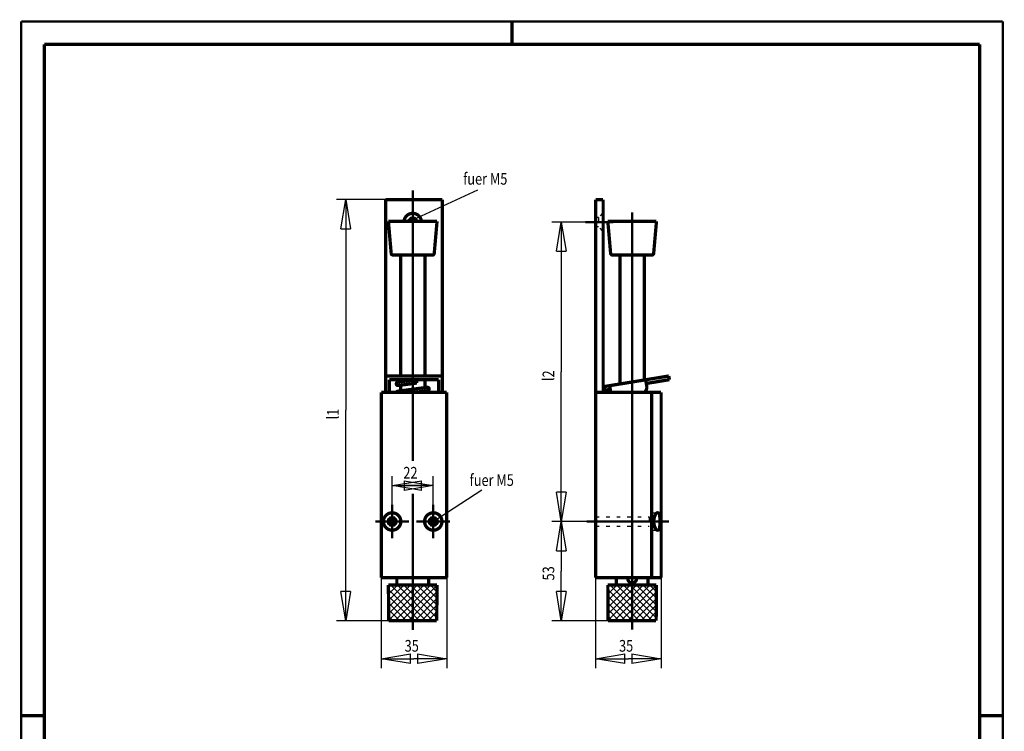
# Model space of a CAD drawing. Extents: x -1 to 210, y -1 to 297.
# Drawn here: x 0 to 210, y 145 to 297 of the extents above; entities that cross this region are included whole.
import ezdxf

# ---------------------------------------------------------------- set-up
doc = ezdxf.new("R2010")
doc.units = 0
doc.header["$MEASUREMENT"] = 0
for name, pattern in [('CENTERLINE', [30, 12, -1.5, 3, -1.5, 12]), ('HIDDENNEW0', [4.5, 1.5, -1.5, 1.5]), ('SHORT_DASH', [3, 0.75, -1.5, 0.75]), ('VERDECKT', [4.7625, 1.5875, -1.5875, 1.5875])]:
    doc.linetypes.add(name, pattern=pattern)
for name, color, linetype in [('2D_BEMASSUNG', 1, 'HIDDENNEW0'), ('2D_SCHRAFFUR', 3, 'HIDDENNEW0'), ('GEWINDE', 150, 'HIDDENNEW0'), ('HILFSLINIE', 7, 'CENTERLINE'), ('KONTUR', 7, 'HIDDENNEW0'), ('LAYER1', 1, 'Continuous'), ('SCHRIFTFELD_RAHMEN', 1, 'Continuous'), ('VERDECKT', 150, 'VERDECKT')]:
    doc.layers.add(name, color=color, linetype=linetype)
doc.styles.get("Standard").update_dxf_attribs({"font": 'monotxt.shx'})
doc.dimstyles.new('DSTYLE1', dxfattribs={"dimtxt": 6.25, "dimasz": 6.25, "dimexe": 2, "dimexo": 0, "dimgap": 1.5, "dimtad": 1, "dimdec": 4, "dimlfac": 2.5, "dimrnd": 0.01, "dimzin": 11, "dimdsep": 46, "dimtxsty": 'Standard', "dimcen": 0.09, "dimadec": 0, "dimazin": 0, "dimtp": 0.1, "dimtm": 0.2, "dimtfac": 1, "dimtdec": 4, "dimtofl": 0, "dimtmove": 0, "dimatfit": 3, "dimfxl": 0, "dimtolj": 1, "dimtzin": 0, "dimarcsym": 0})

# ---------------------------------------------------------------- blocks, each defined once
blk = doc.blocks.new('_AH1')
at = {"color": 0, "linetype": 'Continuous'}
for p, q in [((-1, 0.166667), (0, 0)), ((-1, 0.166667), (-1, -0.166667)), ((0, 0), (-1, -0.166667)), ((0, 0), (-1, 0))]:
    blk.add_line(p, q, dxfattribs=at)
blk = doc.blocks.new('*D21')
at = {"layer": '2D_BEMASSUNG', "color": 1, "linetype": 'Continuous'}
for p, q in [((77.0444, 178.01158), (77.0444, 158.68864)), ((91.0444, 178.01158), (91.0444, 158.68864)), ((77.0444, 160.68864), (84.0444, 160.68864)), ((91.0444, 160.68864), (84.0444, 160.68864))]:
    blk.add_line(p, q, dxfattribs=at)
at = {"layer": '2D_BEMASSUNG', "color": 1, "xscale": 6.25, "yscale": 6.25, "zscale": 6.25, "rotation": 180}
blk.add_blockref('_AH1', (77.0444, 160.68864), dxfattribs=at)
at = {"layer": '2D_BEMASSUNG', "color": 1, "xscale": 6.25, "yscale": 6.25, "zscale": 6.25}
blk.add_blockref('_AH1', (91.0444, 160.68864), dxfattribs=at)
at = {"layer": '2D_BEMASSUNG', "color": 1, "linetype": 'Continuous', "width": 0.8}
blk.add_text('35', height=2.5, dxfattribs=at).set_placement((82.0444, 162.18964))
blk = doc.blocks.new('*D22')
at = {"layer": '2D_BEMASSUNG', "color": 1, "linetype": 'Continuous'}
for p, q in [((79.374256, 193.61158), (79.374256, 199.67607)), ((88.174256, 193.61158), (88.174256, 199.67607)), ((79.374256, 197.67607), (83.774256, 197.67607)), ((88.174256, 197.67607), (83.774256, 197.67607))]:
    blk.add_line(p, q, dxfattribs=at)
at = {"layer": '2D_BEMASSUNG', "color": 1, "xscale": 6.25, "yscale": 6.25, "zscale": 6.25, "rotation": 180}
blk.add_blockref('_AH1', (79.374256, 197.67607), dxfattribs=at)
at = {"layer": '2D_BEMASSUNG', "color": 1, "xscale": 6.25, "yscale": 6.25, "zscale": 6.25}
blk.add_blockref('_AH1', (88.174256, 197.67607), dxfattribs=at)
at = {"layer": '2D_BEMASSUNG', "color": 1, "linetype": 'Continuous', "width": 0.8}
blk.add_text('22', height=2.5, dxfattribs=at).set_placement((81.774256, 199.17707))
blk = doc.blocks.new('*D23')
at = {"layer": '2D_BEMASSUNG', "color": 1, "linetype": 'Continuous'}
for p, q in [((77.9644, 258.81158), (67.462241, 258.81158)), ((69.462241, 258.81158), (69.462241, 213.81158)), ((69.462241, 168.81158), (69.462241, 213.81158)), ((78.640581, 168.81158), (67.462241, 168.81158))]:
    blk.add_line(p, q, dxfattribs=at)
at = {"layer": '2D_BEMASSUNG', "color": 1, "xscale": 6.25, "yscale": 6.25, "zscale": 6.25}
for p, rotation in [((69.462241, 258.81158), 90), ((69.462241, 168.81158), 270)]:
    blk.add_blockref('_AH1', p, dxfattribs=dict(at, rotation=rotation))
at = {"layer": '2D_BEMASSUNG', "color": 1, "linetype": 'Continuous', "width": 0.8}
blk.add_text('l1', height=2.5, rotation=90, dxfattribs=at).set_placement((67.961241, 211.81158))
blk = doc.blocks.new('*D24')
at = {"layer": '2D_BEMASSUNG', "color": 1, "linetype": 'Continuous'}
for p, q in [((122.88631, 178.01158), (122.88631, 158.68864)), ((136.88631, 178.01158), (136.88631, 158.68864)), ((122.88631, 160.68864), (129.88631, 160.68864)), ((136.88631, 160.68864), (129.88631, 160.68864))]:
    blk.add_line(p, q, dxfattribs=at)
at = {"layer": '2D_BEMASSUNG', "color": 1, "xscale": 6.25, "yscale": 6.25, "zscale": 6.25, "rotation": 180}
blk.add_blockref('_AH1', (122.88631, 160.68864), dxfattribs=at)
at = {"layer": '2D_BEMASSUNG', "color": 1, "xscale": 6.25, "yscale": 6.25, "zscale": 6.25}
blk.add_blockref('_AH1', (136.88631, 160.68864), dxfattribs=at)
at = {"layer": '2D_BEMASSUNG', "color": 1, "linetype": 'Continuous', "width": 0.8}
blk.add_text('35', height=2.5, dxfattribs=at).set_placement((127.88631, 162.18964))
blk = doc.blocks.new('*D25')
at = {"layer": '2D_BEMASSUNG', "color": 1, "linetype": 'Continuous'}
for p, q in [((120.96297, 190.01158), (113.54508, 190.01158)), ((115.54508, 190.01158), (115.54508, 179.41158)), ((115.54508, 168.81158), (115.54508, 179.41158)), ((125.55264, 168.81158), (113.54508, 168.81158))]:
    blk.add_line(p, q, dxfattribs=at)
at = {"layer": '2D_BEMASSUNG', "color": 1, "xscale": 6.25, "yscale": 6.25, "zscale": 6.25}
for p, rotation in [((115.54508, 190.01158), 90), ((115.54508, 168.81158), 270)]:
    blk.add_blockref('_AH1', p, dxfattribs=dict(at, rotation=rotation))
at = {"layer": '2D_BEMASSUNG', "color": 1, "linetype": 'Continuous', "width": 0.8}
blk.add_text('53', height=2.5, rotation=90, dxfattribs=at).set_placement((114.04408, 177.41158))
blk = doc.blocks.new('*D26')
at = {"layer": '2D_BEMASSUNG', "color": 1, "linetype": 'Continuous'}
for p, q in [((120.68631, 254.01158), (113.54508, 254.01158)), ((115.54508, 254.01158), (115.54508, 222.01158)), ((115.54508, 190.01158), (115.54508, 222.01158)), ((120.96297, 190.01158), (113.54508, 190.01158))]:
    blk.add_line(p, q, dxfattribs=at)
at = {"layer": '2D_BEMASSUNG', "color": 1, "xscale": 6.25, "yscale": 6.25, "zscale": 6.25}
for p, rotation in [((115.54508, 254.01158), 90), ((115.54508, 190.01158), 270)]:
    blk.add_blockref('_AH1', p, dxfattribs=dict(at, rotation=rotation))
at = {"layer": '2D_BEMASSUNG', "color": 1, "linetype": 'Continuous', "width": 0.8}
blk.add_text('l2', height=2.5, rotation=90, dxfattribs=at).set_placement((114.04408, 220.01158))
blk = doc.blocks.new('*U10')
at = {"layer": 'LAYER1', "color": 3, "linetype": 'Continuous'}
for p, q in [((-25.25, 17.18), (-24.01, 18.42)), ((-8.55, -0.58), (-25.24, 16.11)), ((-25.22, 13.67), (-20.47, 18.42)), ((-25.19, 10.17), (-16.94, 18.42)), ((-25.16, 6.66), (-13.4, 18.42)), ((-25.13, 3.16), (-9.87, 18.42)), ((-25.1, -0.35), (-6.33, 18.42)), ((-5.01, -0.58), (-24.01, 18.42)), ((-21.8, -0.58), (-2.8, 18.42)), ((-1.47, -0.58), (-20.47, 18.42)), ((-18.26, -0.58), (0.74, 18.42)), ((0.59, 0.89), (-16.94, 18.42)), ((0.62, 4.4), (-13.4, 18.42)), ((0.65, 7.9), (-9.87, 18.42)), ((0.68, 11.41), (-6.33, 18.42)), ((0.71, 14.91), (-2.8, 18.42)), ((-12.08, -0.58), (-25.21, 12.55)), ((-14.73, -0.58), (0.71, 14.85)), ((-11.19, -0.58), (0.68, 11.28)), ((-15.62, -0.58), (-25.18, 8.98)), ((-19.15, -0.58), (-25.15, 5.41)), ((-7.65, -0.58), (0.65, 7.72)), ((-22.69, -0.58), (-25.12, 1.85)), ((-4.12, -0.58), (0.61, 4.15)), ((-0.58, -0.58), (0.58, 0.58))]:
    blk.add_line(p, q, dxfattribs=at)
blk = doc.blocks.new('*D27')
at = {"layer": '2D_BEMASSUNG', "color": 1, "linetype": 'Continuous'}
blk.add_line((83.774256, 254.45798), (97.67029, 260.8605), dxfattribs=at)
blk = doc.blocks.new('*D28')
at = {"layer": '2D_BEMASSUNG', "color": 1, "linetype": 'Continuous'}
blk.add_line((88.174256, 190.01158), (98.575056, 196.75557), dxfattribs=at)
blk = doc.blocks.new('A4-V')
at = {"layer": 'HILFSLINIE', "color": 150, "linetype": 'Continuous', "const_width": 0.5}
for points in [[(209.9, 296.9), (0.1, 296.9)], [(0.1, 296.9), (0.1, 0.1)], [(209.9, 0.1), (209.9, 296.9)]]:
    blk.add_lwpolyline(points, dxfattribs=at)
at = {"layer": 'HILFSLINIE', "color": 2, "linetype": 'Continuous', "const_width": 0.7}
for points in [[(105, 292), (105, 296.9)], [(5, 292), (5, 5)], [(205, 292), (5, 292)], [(205, 5), (205, 292)], [(0.1, 148.5), (5, 148.5)], [(205, 148.5), (209.9, 148.5)]]:
    blk.add_lwpolyline(points, dxfattribs=at)
blk = doc.blocks.new('*U11')
at = {"layer": 'LAYER1', "color": 3, "linetype": 'Continuous'}
for p, q in [((-25.25, 17.18), (-24.01, 18.42)), ((-8.55, -0.58), (-25.24, 16.11)), ((-25.22, 13.67), (-20.47, 18.42)), ((-25.19, 10.17), (-16.94, 18.42)), ((-25.16, 6.66), (-13.4, 18.42)), ((-25.13, 3.16), (-9.87, 18.42)), ((-25.1, -0.35), (-6.33, 18.42)), ((-5.01, -0.58), (-24.01, 18.42)), ((-21.8, -0.58), (-2.8, 18.42)), ((-1.47, -0.58), (-20.47, 18.42)), ((-18.26, -0.58), (0.74, 18.42)), ((0.59, 0.89), (-16.94, 18.42)), ((0.62, 4.4), (-13.4, 18.42)), ((0.65, 7.9), (-9.87, 18.42)), ((0.68, 11.41), (-6.33, 18.42)), ((0.71, 14.91), (-2.8, 18.42)), ((-12.08, -0.58), (-25.21, 12.55)), ((-14.73, -0.58), (0.71, 14.85)), ((-11.19, -0.58), (0.68, 11.28)), ((-15.62, -0.58), (-25.18, 8.98)), ((-19.15, -0.58), (-25.15, 5.41)), ((-7.65, -0.58), (0.65, 7.72)), ((-22.69, -0.58), (-25.12, 1.85)), ((-4.12, -0.58), (0.61, 4.15)), ((-0.58, -0.58), (0.58, 0.58))]:
    blk.add_line(p, q, dxfattribs=at)

msp = doc.modelspace()

# ---------------------------------------------------------------- linework, layer by layer
at = {"layer": 'GEWINDE', "color": 2, "linetype": 'Continuous', "const_width": 0.7}
for points in [[(83.588256, 254.41739), (82.985125, 254.80071)], [(82.985125, 254.80071), (83.368452, 254.19758)], [(83.588256, 255.12758), (83.960256, 255.12758)], [(83.588256, 254.41739), (83.588256, 255.12758)], [(83.960256, 254.41739), (83.960256, 255.12758)], [(84.563387, 254.80071), (83.960256, 254.41739)], [(84.18006, 254.19758), (84.563387, 254.80071)], [(83.368452, 254.19758), (82.658256, 254.19758)], [(82.658256, 254.15158), (82.658256, 254.19758)], [(84.18006, 254.19758), (84.890256, 254.19758)], [(84.890256, 254.15158), (84.890256, 254.19758)], [(78.968452, 190.19758), (78.258256, 190.19758)], [(78.258256, 189.82558), (78.258256, 190.19758)], [(78.968452, 189.82558), (78.258256, 189.82558)], [(78.585125, 190.80071), (78.968452, 190.19758)], [(79.188256, 190.41739), (78.585125, 190.80071)], [(78.968452, 189.82558), (78.585125, 189.22245)], [(78.585125, 189.22245), (79.188256, 189.60578)], [(79.188256, 190.41739), (79.188256, 191.12758)], [(79.188256, 191.12758), (79.560256, 191.12758)], [(79.188256, 189.60578), (79.188256, 188.89558)], [(79.560256, 190.41739), (79.560256, 191.12758)], [(80.163387, 190.80071), (79.560256, 190.41739)], [(79.560256, 189.60578), (80.163387, 189.22245)], [(79.560256, 189.60578), (79.560256, 188.89558)], [(79.78006, 190.19758), (80.163387, 190.80071)], [(79.78006, 190.19758), (80.490256, 190.19758)], [(80.163387, 189.22245), (79.78006, 189.82558)], [(79.78006, 189.82558), (80.490256, 189.82558)], [(80.490256, 189.82558), (80.490256, 190.19758)], [(87.768452, 190.19758), (87.058256, 190.19758)], [(87.058256, 189.82558), (87.058256, 190.19758)], [(87.768452, 189.82558), (87.058256, 189.82558)], [(87.385125, 190.80071), (87.768452, 190.19758)], [(87.988256, 190.41739), (87.385125, 190.80071)], [(87.768452, 189.82558), (87.385125, 189.22245)], [(87.385125, 189.22245), (87.988256, 189.60578)], [(87.988256, 190.41739), (87.988256, 191.12758)], [(87.988256, 191.12758), (88.360256, 191.12758)], [(87.988256, 189.60578), (87.988256, 188.89558)], [(88.360256, 190.41739), (88.360256, 191.12758)], [(88.963387, 190.80071), (88.360256, 190.41739)], [(88.360256, 189.60578), (88.963387, 189.22245)], [(88.360256, 189.60578), (88.360256, 188.89558)], [(88.58006, 190.19758), (88.963387, 190.80071)], [(88.58006, 190.19758), (89.290256, 190.19758)], [(88.963387, 189.22245), (88.58006, 189.82558)], [(88.58006, 189.82558), (89.290256, 189.82558)], [(89.290256, 189.82558), (89.290256, 190.19758)], [(79.188256, 188.89558), (79.560256, 188.89558)], [(87.988256, 188.89558), (88.360256, 188.89558)]]:
    msp.add_lwpolyline(points, dxfattribs=at)
for points in [[(83.368452, 254.19758, 0.17970932), (83.588256, 254.41739)], [(83.960256, 254.41739, 0.21825758), (83.588256, 254.41739)], [(83.960256, 254.41739, 0.17970932), (84.18006, 254.19758)], [(83.368452, 254.19758, 0.027700175), (83.350378, 254.15158)], [(84.198135, 254.15158, 0.027700175), (84.18006, 254.19758)], [(78.968452, 190.19758, 0.21825758), (78.968452, 189.82558)], [(78.968452, 190.19758, 0.17970932), (79.188256, 190.41739)], [(79.188256, 189.60578, 0.17970932), (78.968452, 189.82558)], [(79.560256, 190.41739, 0.21825758), (79.188256, 190.41739)], [(79.188256, 189.60578, 0.21825758), (79.560256, 189.60578)], [(79.560256, 190.41739, 0.17970932), (79.78006, 190.19758)], [(79.78006, 189.82558, 0.17970932), (79.560256, 189.60578)], [(79.78006, 189.82558, 0.21825758), (79.78006, 190.19758)], [(87.768452, 190.19758, 0.21825758), (87.768452, 189.82558)], [(87.768452, 190.19758, 0.17970932), (87.988256, 190.41739)], [(87.988256, 189.60578, 0.17970932), (87.768452, 189.82558)], [(88.360256, 190.41739, 0.21825758), (87.988256, 190.41739)], [(87.988256, 189.60578, 0.21825758), (88.360256, 189.60578)], [(88.360256, 190.41739, 0.17970932), (88.58006, 190.19758)], [(88.58006, 189.82558, 0.17970932), (88.360256, 189.60578)], [(88.58006, 189.82558, 0.21825758), (88.58006, 190.19758)]]:
    msp.add_lwpolyline(points, format="xyb", dxfattribs=at)
at = {"layer": 'KONTUR', "color": 2, "linetype": 'Continuous', "const_width": 0.7}
for points in [[(77.9644, 217.61158), (77.9644, 258.81158)], [(77.9644, 258.81158), (90.1244, 258.81158)], [(90.1244, 217.61158), (90.1244, 258.81158)], [(122.88631, 178.01158), (122.88631, 258.81158)], [(124.48631, 258.81158), (122.88631, 258.81158)], [(124.48631, 217.61158), (124.48631, 258.81158)], [(78.574256, 254.15158), (88.974256, 254.15158)], [(78.574256, 254.15158), (79.172229, 247.31672)], [(88.974256, 254.15158), (88.376283, 247.31672)], [(135.88631, 254.15158), (125.48631, 254.15158)], [(125.48631, 254.15158), (126.08428, 247.31672)], [(135.88631, 254.15158), (135.28834, 247.31672)], [(87.977805, 246.95158), (79.570707, 246.95158)], [(81.174256, 221.10689), (81.174256, 246.95158)], [(86.374256, 246.95158), (86.374256, 221.10689)], [(126.48276, 246.95158), (134.88986, 246.95158)], [(128.08631, 246.95158), (128.08631, 219.40052)], [(133.28631, 220.25121), (133.28631, 246.95158)], [(77.9644, 221.10689), (90.1244, 221.10689)], [(138.51678, 221.10689), (124.48631, 218.81158)], [(138.51678, 221.10689), (138.64594, 220.31738)], [(78.7644, 220.31738), (89.3244, 220.31738)], [(78.7644, 217.61158), (78.7644, 220.31738)], [(84.55784, 220.31738), (80.586833, 219.78968)], [(86.866833, 218.68734), (80.586833, 217.8528)], [(84.652686, 219.60366), (80.681679, 219.07595)], [(81.174256, 219.86774), (81.174256, 220.31738)], [(81.174256, 217.93086), (81.174256, 219.14141)], [(84.55784, 220.31738), (84.652686, 219.60366)], [(86.374256, 220.31738), (86.374256, 218.62189)], [(89.3244, 217.61158), (89.3244, 220.31738)], [(124.70045, 218.84661), (124.8296, 218.05711)], [(125.8847, 219.04035), (126.11844, 217.61158)], [(133.58238, 220.29965), (133.8084, 218.91801)], [(138.64594, 220.31738), (133.71153, 219.51014)], [(77.0444, 178.01158), (77.0444, 217.61158)], [(77.0444, 217.61158), (91.0444, 217.61158)], [(86.961679, 217.97362), (84.237338, 217.61158)], [(86.374256, 217.89556), (86.374256, 217.61158)], [(91.0444, 178.01158), (91.0444, 217.61158)], [(136.88631, 217.61158), (122.88631, 217.61158)], [(126.01386, 218.25085), (124.48631, 218.00095)], [(134.87741, 178.01158), (134.87741, 217.61158)], [(136.88631, 217.61158), (136.88631, 178.01158)], [(77.0444, 178.01158), (91.0444, 178.01158)], [(80.374256, 178.01158), (80.374256, 176.41158)], [(87.174256, 176.41158), (87.174256, 178.01158)], [(136.88631, 178.01158), (122.88631, 178.01158)], [(127.28631, 176.41158), (127.28631, 178.01158)], [(129.74631, 178.01158), (129.74631, 177.81158)], [(131.62631, 178.01158), (131.62631, 177.81158)], [(134.08631, 178.01158), (134.08631, 176.41158)], [(88.974256, 176.41158), (78.574256, 176.41158)], [(78.574256, 176.41158), (78.640581, 168.81158)], [(88.907932, 168.81158), (88.974256, 176.41158)], [(125.48631, 176.41158), (135.88631, 176.41158)], [(125.55264, 168.81158), (125.48631, 176.41158)], [(135.88631, 176.41158), (135.81999, 168.81158)], [(78.640581, 168.81158), (88.907932, 168.81158)], [(135.81999, 168.81158), (125.55264, 168.81158)]]:
    msp.add_lwpolyline(points, dxfattribs=at)
for points in [[(85.62898, 254.15158, 0.92736185), (81.919533, 254.15158)], [(79.172229, 247.31672, 0.38887873), (79.570707, 246.95158)], [(87.977805, 246.95158, 0.38887873), (88.376283, 247.31672)], [(126.08428, 247.31672, 0.38887873), (126.48276, 246.95158)], [(134.88986, 246.95158, 0.38887873), (135.28834, 247.31672)], [(80.586833, 219.78968, 1), (80.681679, 219.07595)], [(86.961679, 217.97362, 1), (86.866833, 218.68734)], [(133.31712, 217.61158, 0.26701051), (133.8084, 218.91801)], [(80.586833, 217.8528, 0.28529469), (80.293337, 217.61158)], [(81.234256, 190.01158, 1), (77.514256, 190.01158, 1), (81.234256, 190.01158)], [(90.034256, 190.01158, 1), (86.314256, 190.01158, 1), (90.034256, 190.01158)], [(135.79359, 191.68578, 0.29031516), (135.79359, 188.33738)], [(136.52703, 191.53056, 0.69465116), (135.79359, 191.68578)], [(136.52703, 188.4926, 0.074129332), (136.52703, 191.53056)], [(135.79359, 188.33738, 0.69465116), (136.52703, 188.4926)], [(129.74631, 177.81158, 1), (131.62631, 177.81158)]]:
    msp.add_lwpolyline(points, format="xyb", dxfattribs=at)
at = {"layer": 'LAYER1', "color": 3, "linetype": 'CENTERLINE', "const_width": 0.5}
for points in [[(83.774256, 202.95921), (83.774256, 260.81158)], [(130.68631, 166.88158), (130.68631, 256.08158)], [(126.68631, 254.01158), (120.68631, 254.01158)], [(83.774256, 166.81158), (83.774256, 195.9255)], [(79.374256, 193.61158), (79.374256, 186.41158)], [(88.174256, 193.61158), (88.174256, 186.41158)], [(82.974256, 190.01158), (75.774256, 190.01158)], [(91.774256, 190.01158), (84.574256, 190.01158)], [(138.56297, 190.01158), (120.96297, 190.01158)]]:
    msp.add_lwpolyline(points, dxfattribs=at)
at = {"layer": 'VERDECKT', "color": 150, "linetype": 'SHORT_DASH'}
for p, q in [((123.50631, 255.01158), (122.88631, 255.01158)), ((124.36631, 255.87158), (123.50631, 255.01158)), ((123.50631, 255.01158), (123.50631, 253.01158)), ((124.36631, 255.87158), (124.36631, 252.15158)), ((124.36631, 255.87158), (124.48631, 255.87158)), ((123.50631, 253.01158), (122.88631, 253.01158)), ((124.36631, 252.15158), (123.50631, 253.01158)), ((124.36631, 252.15158), (124.48631, 252.15158)), ((135.18754, 191.87158), (134.32754, 191.01158)), ((135.18754, 191.87158), (136.1314, 191.87158)), ((122.88631, 191.01158), (134.32754, 191.01158)), ((134.32754, 191.01158), (134.32754, 189.01158)), ((122.88631, 189.01158), (134.32754, 189.01158)), ((135.18754, 188.15158), (134.32754, 189.01158)), ((135.18754, 188.15158), (136.1314, 188.15158))]:
    msp.add_line(p, q, dxfattribs=at)

# ---------------------------------------------------------------- block references
at = {"layer": '2D_BEMASSUNG', "color": 1}
for name in ['*D27', '*D28']:
    msp.add_blockref(name, (0, 0), dxfattribs=at)
at = {"layer": '2D_SCHRAFFUR', "xscale": 0.4, "yscale": 0.4, "zscale": 0.4}
for name, p in [('*U10', (88.678664, 169.04492)), ('*U11', (135.59072, 169.04492))]:
    msp.add_blockref(name, p, dxfattribs=at)
at = {"layer": 'SCHRIFTFELD_RAHMEN'}
msp.add_blockref('A4-V', (0, 0), dxfattribs=at)

# ---------------------------------------------------------------- texts
at = {"layer": '2D_BEMASSUNG', "color": 1, "linetype": 'Continuous', "width": 0.8}
for p in [(94.554884, 261.99945), (95.94374, 197.60896)]:
    msp.add_text('fuer M5', height=2.5, dxfattribs=at).set_placement(p)

# ---------------------------------------------------------------- dimensions: what is measured, and where the dimension line sits
at = {"layer": '2D_BEMASSUNG', "color": 1, "linetype": 'Continuous'}
for base, p1, p2, text, picture, middle in [((69.462241, 168.81158), (77.9644, 258.81158), (78.640581, 168.81158), 'l1', '*D23', (66.711241, 213.81158)), ((115.54508, 190.01158), (120.68631, 254.01158), (120.96297, 190.01158), 'l2', '*D26', (112.79408, 222.01158))]:
    dim = msp.add_linear_dim(base=base, p1=p1, p2=p2, angle=90, text=text, dimstyle='DSTYLE1', override={"dimblk": '_AH1', "dimsah": 0}, dxfattribs=at)
    dim.commit()
    dim.dimension.update_dxf_attribs({"geometry": picture, "text_midpoint": middle, "dimtype": 128})
for base, p1, p2, picture, middle in [((79.374256, 197.67607), (88.174256, 193.61158), (79.374256, 193.61158), '*D22', (83.774256, 200.42707)), ((91.0444, 160.68864), (77.0444, 178.01158), (91.0444, 178.01158), '*D21', (84.0444, 163.43964)), ((122.88631, 160.68864), (136.88631, 178.01158), (122.88631, 178.01158), '*D24', (129.88631, 163.43964))]:
    dim = msp.add_linear_dim(base=base, p1=p1, p2=p2, dimstyle='DSTYLE1', override={"dimblk": '_AH1', "dimsah": 0}, dxfattribs=at)
    dim.commit()
    dim.dimension.update_dxf_attribs({"geometry": picture, "text_midpoint": middle, "dimtype": 128})
dim = msp.add_linear_dim(base=(115.54508, 168.81158), p1=(120.96297, 190.01158), p2=(125.55264, 168.81158), angle=90, dimstyle='DSTYLE1', override={"dimblk": '_AH1', "dimsah": 0}, dxfattribs=at)
dim.commit()
dim.dimension.update_dxf_attribs({"geometry": '*D25', "text_midpoint": (112.79408, 179.41158), "dimtype": 128})

doc.saveas('drawing.dxf')
